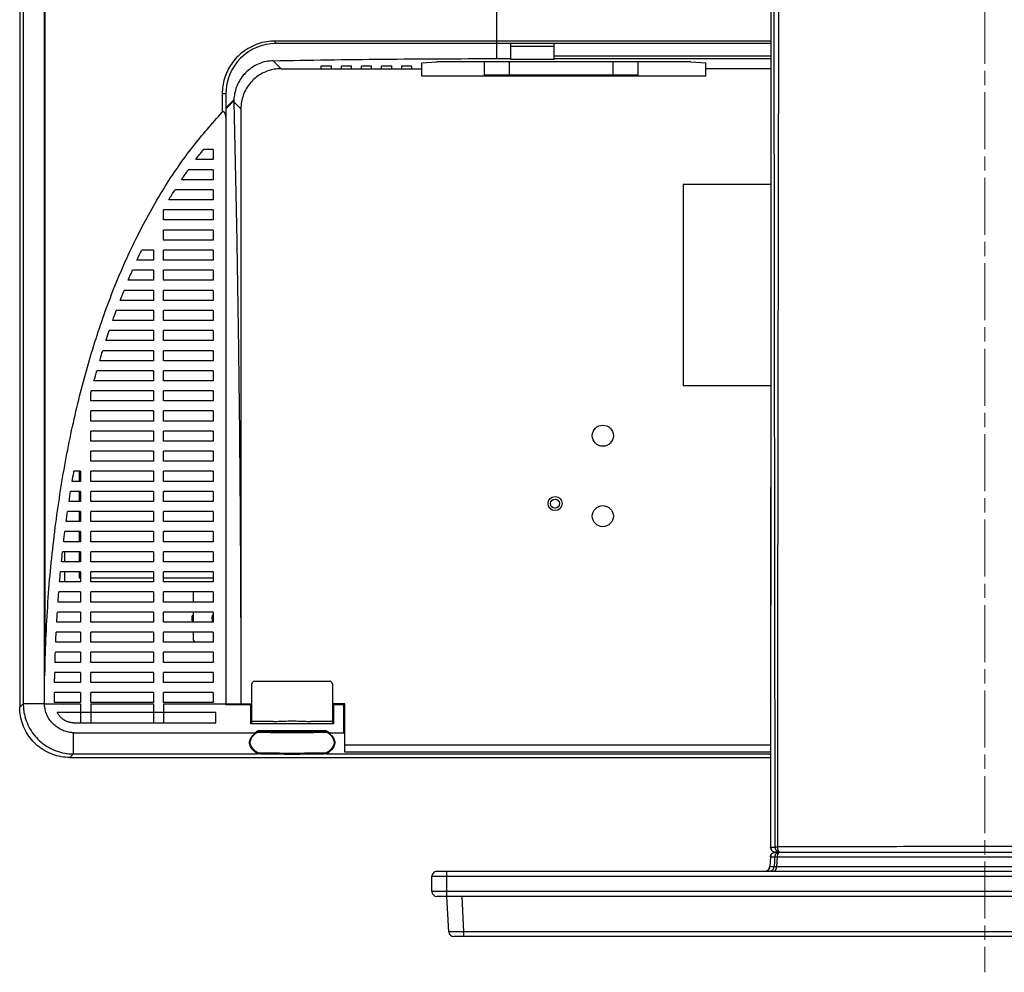
# Model space of a CAD drawing. Units: millimetres. Extents: x 299 to 1554, y 217 to 1067.
# Drawn here: x 1167 to 1363, y 337 to 527 of the extents above; entities that cross this region are included whole.
import ezdxf

# ---------------------------------------------------------------- set-up
doc = ezdxf.new("R2010")
doc.units = ezdxf.units.MM
doc.header["$LTSCALE"] = 4
doc.linetypes.add('CHAIN', pattern=[0.3543, 0.2362, -0.0295, 0.0591, -0.0295])
doc.layers.get('0').update_dxf_attribs({"lineweight": 25})
doc.layers.add('中心線(TDC)', color=1, linetype='CHAIN', lineweight=9)

msp = doc.modelspace()

# ---------------------------------------------------------------- linework, layer by layer
at = {"color": 7, "linetype": 'Continuous'}
for p, q in [((1167.3, 713.016), (1167.3, 389.989)), ((1168.007, 712.308), (1168.007, 390.697)), ((1172.145, 711.07), (1172.145, 390.697)), ((1172.284, 710.268), (1172.284, 396.971)), ((1262.217, 519.01), (1262.217, 680.098)), ((1316.691, 522.503), (1218.124, 522.503)), ((1316.691, 522.003), (1218.3, 522.003)), ((1265, 518.868), (1265, 522.003)), ((1265, 521.457), (1273.6, 521.457)), ((1273.6, 518.868), (1273.6, 522.003)), ((1316.691, 519.484), (1273.6, 519.484)), ((1217.709, 518.582), (1219.289, 517.003)), ((1227.3, 517.003), (1227.3, 517.553)), ((1227.3, 517.553), (1229.3, 517.553)), ((1229.3, 517.003), (1229.3, 517.553)), ((1231.3, 517.003), (1231.3, 517.553)), ((1231.3, 517.553), (1233.3, 517.553)), ((1233.3, 517.003), (1233.3, 517.553)), ((1235.3, 517.003), (1235.3, 517.553)), ((1235.3, 517.553), (1237.3, 517.553)), ((1237.3, 517.003), (1237.3, 517.553)), ((1239.3, 517.003), (1239.3, 517.553)), ((1239.3, 517.553), (1241.3, 517.553)), ((1241.3, 517.003), (1241.3, 517.553)), ((1243.3, 517.003), (1243.3, 517.553)), ((1243.3, 517.553), (1245.3, 517.553)), ((1245.3, 517.003), (1245.3, 517.553)), ((1247.3, 518.182), (1250.3, 518.339)), ((1247.3, 515.503), (1247.3, 518.182)), ((1300.8, 518.339), (1250.3, 518.339)), ((1259.75, 515.703), (1259.75, 518.339)), ((1262.217, 519.01), (1265, 519.01)), ((1264.75, 515.703), (1264.75, 518.339)), ((1273.6, 518.868), (1265, 518.868)), ((1316.691, 518.985), (1273.6, 518.985)), ((1285.35, 515.703), (1285.35, 518.339)), ((1290.35, 515.703), (1290.35, 518.339)), ((1300.8, 518.339), (1303.8, 518.182)), ((1303.8, 515.503), (1303.8, 518.182)), ((1219.289, 517.003), (1247.3, 517.003)), ((1303.8, 515.503), (1247.3, 515.503)), ((1290.35, 515.703), (1259.75, 515.703)), ((1316.691, 517.003), (1303.8, 517.003)), ((1207.582, 512.003), (1207.582, 508.345)), ((1208.3, 512.003), (1207.582, 512.003)), ((1208.3, 512.003), (1208.3, 390.497)), ((1209.898, 510.415), (1211.3, 509.013)), ((1211.3, 509.013), (1211.3, 390.697)), ((1205.8, 500.92), (1203.839, 500.92)), ((1205.8, 500.92), (1205.8, 498.92)), ((1205.8, 498.92), (1202.313, 498.92)), ((1205.8, 496.92), (1200.867, 496.92)), ((1205.8, 496.92), (1205.8, 494.92)), ((1205.8, 494.92), (1199.496, 494.92)), ((1299.3, 494.003), (1299.3, 454.003)), ((1316.691, 494.003), (1299.3, 494.003)), ((1205.8, 492.92), (1198.192, 492.92)), ((1205.8, 492.92), (1205.8, 490.92)), ((1205.8, 490.92), (1196.953, 490.92)), ((1195.927, 486.92), (1195.927, 488.92)), ((1205.8, 488.92), (1195.927, 488.92)), ((1205.8, 488.92), (1205.8, 486.92)), ((1205.8, 486.92), (1195.927, 486.92)), ((1195.927, 482.92), (1195.927, 484.92)), ((1205.8, 484.92), (1195.927, 484.92)), ((1205.8, 484.92), (1205.8, 482.92)), ((1205.8, 482.92), (1195.927, 482.92)), ((1193.927, 480.92), (1191.567, 480.92)), ((1193.927, 480.92), (1193.927, 478.92)), ((1195.927, 478.92), (1195.927, 480.92)), ((1205.8, 480.92), (1195.927, 480.92)), ((1205.8, 480.92), (1205.8, 478.92)), ((1193.927, 478.92), (1190.63, 478.92)), ((1205.8, 478.92), (1195.927, 478.92)), ((1193.927, 476.92), (1189.734, 476.92)), ((1193.927, 476.92), (1193.927, 474.92)), ((1195.927, 474.92), (1195.927, 476.92)), ((1205.8, 476.92), (1195.927, 476.92)), ((1205.8, 476.92), (1205.8, 474.92)), ((1193.927, 474.92), (1188.877, 474.92)), ((1205.8, 474.92), (1195.927, 474.92)), ((1193.927, 472.92), (1188.057, 472.92)), ((1193.927, 472.92), (1193.927, 470.92)), ((1195.927, 470.92), (1195.927, 472.92)), ((1205.8, 472.92), (1195.927, 472.92)), ((1205.8, 472.92), (1205.8, 470.92)), ((1193.927, 470.92), (1187.271, 470.92)), ((1205.8, 470.92), (1195.927, 470.92)), ((1193.927, 468.92), (1186.519, 468.92)), ((1193.927, 468.92), (1193.927, 466.92)), ((1195.927, 466.92), (1195.927, 468.92)), ((1205.8, 468.92), (1195.927, 468.92)), ((1205.8, 468.92), (1205.8, 466.92)), ((1193.927, 466.92), (1185.799, 466.92)), ((1205.8, 466.92), (1195.927, 466.92)), ((1193.927, 464.92), (1185.11, 464.92)), ((1193.927, 464.92), (1193.927, 462.92)), ((1195.927, 462.92), (1195.927, 464.92)), ((1205.8, 464.92), (1195.927, 464.92)), ((1205.8, 464.92), (1205.8, 462.92)), ((1193.927, 462.92), (1184.449, 462.92)), ((1205.8, 462.92), (1195.927, 462.92)), ((1193.927, 460.92), (1183.817, 460.92)), ((1193.927, 460.92), (1193.927, 458.92)), ((1195.927, 458.92), (1195.927, 460.92)), ((1205.8, 460.92), (1195.927, 460.92)), ((1205.8, 460.92), (1205.8, 458.92)), ((1193.927, 458.92), (1183.212, 458.92)), ((1205.8, 458.92), (1195.927, 458.92)), ((1193.927, 456.92), (1182.633, 456.92)), ((1193.927, 456.92), (1193.927, 454.92)), ((1195.927, 454.92), (1195.927, 456.92)), ((1205.8, 456.92), (1195.927, 456.92)), ((1205.8, 456.92), (1205.8, 454.92)), ((1193.927, 454.92), (1182.079, 454.92)), ((1205.8, 454.92), (1195.927, 454.92)), ((1193.927, 452.92), (1181.549, 452.92)), ((1193.927, 452.92), (1193.927, 450.92)), ((1195.927, 450.92), (1195.927, 452.92)), ((1205.8, 452.92), (1195.927, 452.92)), ((1205.8, 452.92), (1205.8, 450.92)), ((1299.3, 454.003), (1316.69, 454.003)), ((1181.427, 450.92), (1181.427, 452.448)), ((1193.927, 450.92), (1181.427, 450.92)), ((1205.8, 450.92), (1195.927, 450.92)), ((1181.427, 446.92), (1181.427, 448.92)), ((1193.927, 448.92), (1181.427, 448.92)), ((1193.927, 448.92), (1193.927, 446.92)), ((1195.927, 446.92), (1195.927, 448.92)), ((1205.8, 448.92), (1195.927, 448.92)), ((1205.8, 448.92), (1205.8, 446.92)), ((1193.927, 446.92), (1181.427, 446.92)), ((1205.8, 446.92), (1195.927, 446.92)), ((1181.427, 442.92), (1181.427, 444.92)), ((1193.927, 444.92), (1181.427, 444.92)), ((1193.927, 444.92), (1193.927, 442.92)), ((1195.927, 442.92), (1195.927, 444.92)), ((1205.8, 444.92), (1195.927, 444.92)), ((1205.8, 444.92), (1205.8, 442.92)), ((1193.927, 442.92), (1181.427, 442.92)), ((1205.8, 442.92), (1195.927, 442.92)), ((1181.427, 438.92), (1181.427, 440.92)), ((1193.927, 440.92), (1181.427, 440.92)), ((1193.927, 440.92), (1193.927, 438.92)), ((1195.927, 438.92), (1195.927, 440.92)), ((1205.8, 440.92), (1195.927, 440.92)), ((1205.8, 440.92), (1205.8, 438.92)), ((1193.927, 438.92), (1181.427, 438.92)), ((1205.8, 438.92), (1195.927, 438.92)), ((1179.427, 436.92), (1178.091, 436.92)), ((1179.1, 436.92), (1179.1, 434.92)), ((1179.427, 436.92), (1179.427, 434.92)), ((1181.427, 434.92), (1181.427, 436.92)), ((1193.927, 436.92), (1181.427, 436.92)), ((1193.927, 436.92), (1193.927, 434.92)), ((1195.927, 434.92), (1195.927, 436.92)), ((1205.8, 436.92), (1195.927, 436.92)), ((1205.8, 436.92), (1205.8, 434.92)), ((1179.427, 434.92), (1177.747, 434.92)), ((1193.927, 434.92), (1181.427, 434.92)), ((1205.8, 434.92), (1195.927, 434.92)), ((1179.427, 432.92), (1177.422, 432.92)), ((1179.1, 432.92), (1179.1, 430.92)), ((1179.427, 432.92), (1179.427, 430.92)), ((1181.427, 430.92), (1181.427, 432.92)), ((1193.927, 432.92), (1181.427, 432.92)), ((1193.927, 432.92), (1193.927, 430.92)), ((1195.927, 430.92), (1195.927, 432.92)), ((1205.8, 432.92), (1195.927, 432.92)), ((1205.8, 432.92), (1205.8, 430.92)), ((1179.427, 430.92), (1177.114, 430.92)), ((1193.927, 430.92), (1181.427, 430.92)), ((1205.8, 430.92), (1195.927, 430.92)), ((1179.427, 428.92), (1176.823, 428.92)), ((1179.1, 428.92), (1179.1, 426.92)), ((1179.427, 428.92), (1179.427, 426.92)), ((1181.427, 426.92), (1181.427, 428.92)), ((1193.927, 428.92), (1181.427, 428.92)), ((1193.927, 428.92), (1193.927, 426.92)), ((1195.927, 426.92), (1195.927, 428.92)), ((1205.8, 428.92), (1195.927, 428.92)), ((1205.8, 428.92), (1205.8, 426.92)), ((1179.427, 426.92), (1176.549, 426.92)), ((1193.927, 426.92), (1181.427, 426.92)), ((1205.8, 426.92), (1195.927, 426.92)), ((1179.427, 424.92), (1176.292, 424.92)), ((1179.1, 424.92), (1179.1, 422.92)), ((1179.427, 424.92), (1179.427, 422.92)), ((1181.427, 422.92), (1181.427, 424.92)), ((1193.927, 424.92), (1181.427, 424.92)), ((1193.927, 424.92), (1193.927, 422.92)), ((1195.927, 422.92), (1195.927, 424.92)), ((1205.8, 424.92), (1195.927, 424.92)), ((1205.8, 424.92), (1205.8, 422.92)), ((1179.427, 422.92), (1176.05, 422.92)), ((1193.927, 422.92), (1181.427, 422.92)), ((1205.8, 422.92), (1195.927, 422.92)), ((1179.427, 420.92), (1175.825, 420.92)), ((1176.3, 418.92), (1176.3, 420.92)), ((1179.1, 420.92), (1179.1, 418.92)), ((1179.427, 420.92), (1179.427, 418.92)), ((1181.427, 418.92), (1181.427, 420.92)), ((1193.927, 420.92), (1181.427, 420.92)), ((1193.927, 420.92), (1193.927, 418.92)), ((1195.927, 418.92), (1195.927, 420.92)), ((1205.8, 420.92), (1195.927, 420.92)), ((1205.8, 420.92), (1205.8, 418.92)), ((1179.427, 418.92), (1175.616, 418.92)), ((1193.927, 418.92), (1181.427, 418.92)), ((1205.8, 418.92), (1195.927, 418.92)), ((1179.427, 416.92), (1175.421, 416.92)), ((1176.3, 414.92), (1176.3, 416.92)), ((1179.1, 416.92), (1179.1, 415.703)), ((1179.1, 415.703), (1179.427, 415.703)), ((1179.427, 416.92), (1179.427, 414.92)), ((1181.427, 414.92), (1181.427, 416.92)), ((1193.927, 416.92), (1181.427, 416.92)), ((1181.427, 415.703), (1193.927, 415.703)), ((1193.927, 416.92), (1193.927, 414.92)), ((1195.927, 414.92), (1195.927, 416.92)), ((1205.8, 416.92), (1195.927, 416.92)), ((1195.927, 415.703), (1205.8, 415.703)), ((1205.8, 416.92), (1205.8, 414.92)), ((1179.427, 414.92), (1175.242, 414.92)), ((1193.927, 414.92), (1181.427, 414.92)), ((1205.8, 414.92), (1195.927, 414.92)), ((1179.427, 412.92), (1175.078, 412.92)), ((1179.427, 412.92), (1179.427, 410.92)), ((1181.427, 410.92), (1181.427, 412.92)), ((1193.927, 412.92), (1181.427, 412.92)), ((1193.927, 412.92), (1193.927, 410.92)), ((1195.927, 410.92), (1195.927, 412.92)), ((1205.8, 412.92), (1195.927, 412.92)), ((1201.8, 412.92), (1201.8, 410.92)), ((1205.8, 412.92), (1205.8, 410.92)), ((1179.427, 410.92), (1174.929, 410.92)), ((1193.927, 410.92), (1181.427, 410.92)), ((1205.8, 410.92), (1195.927, 410.92)), ((1179.427, 408.92), (1174.794, 408.92)), ((1179.427, 408.92), (1179.427, 406.92)), ((1181.427, 406.92), (1181.427, 408.92)), ((1193.927, 408.92), (1181.427, 408.92)), ((1193.927, 408.92), (1193.927, 406.92)), ((1195.927, 406.92), (1195.927, 408.92)), ((1205.8, 408.92), (1195.927, 408.92)), ((1201.595, 407.203), (1201.595, 408.203)), ((1201.761, 408.203), (1201.595, 408.203)), ((1201.8, 408.92), (1201.8, 406.92)), ((1205.8, 408.92), (1205.8, 406.92)), ((1179.427, 406.92), (1174.673, 406.92)), ((1193.927, 406.92), (1181.427, 406.92)), ((1205.8, 406.92), (1195.927, 406.92)), ((1201.761, 407.203), (1201.595, 407.203)), ((1179.427, 404.92), (1174.567, 404.92)), ((1179.427, 404.92), (1179.427, 402.92)), ((1181.427, 402.92), (1181.427, 404.92)), ((1193.927, 404.92), (1181.427, 404.92)), ((1193.927, 404.92), (1193.927, 402.92)), ((1195.927, 402.92), (1195.927, 404.92)), ((1205.8, 404.92), (1195.927, 404.92)), ((1201.8, 404.92), (1201.8, 403.703)), ((1205.8, 404.92), (1205.8, 402.92)), ((1179.427, 402.92), (1174.475, 402.92)), ((1193.927, 402.92), (1181.427, 402.92)), ((1205.8, 402.92), (1195.927, 402.92)), ((1179.427, 400.92), (1174.397, 400.92)), ((1179.427, 400.92), (1179.427, 398.92)), ((1181.427, 398.92), (1181.427, 400.92)), ((1193.927, 400.92), (1181.427, 400.92)), ((1193.927, 400.92), (1193.927, 398.92)), ((1195.927, 398.92), (1195.927, 400.92)), ((1205.8, 400.92), (1195.927, 400.92)), ((1205.8, 400.92), (1205.8, 398.92)), ((1179.427, 398.92), (1174.333, 398.92)), ((1193.927, 398.92), (1181.427, 398.92)), ((1205.8, 398.92), (1195.927, 398.92)), ((1179.427, 396.92), (1174.283, 396.92)), ((1179.427, 396.92), (1179.427, 394.92)), ((1181.427, 394.92), (1181.427, 396.92)), ((1193.927, 396.92), (1181.427, 396.92)), ((1193.927, 396.92), (1193.927, 394.92)), ((1195.927, 394.92), (1195.927, 396.92)), ((1205.8, 396.92), (1195.927, 396.92)), ((1205.8, 396.92), (1205.8, 394.92)), ((1179.427, 394.92), (1174.247, 394.92)), ((1193.927, 394.92), (1181.427, 394.92)), ((1205.8, 394.92), (1195.927, 394.92)), ((1213.5, 386.747), (1213.5, 394.653)), ((1214, 395.153), (1229, 395.153)), ((1229.5, 394.653), (1229.5, 386.747)), ((1179.427, 392.92), (1174.225, 392.92)), ((1179.427, 392.92), (1179.427, 390.92)), ((1181.427, 390.92), (1181.427, 392.92)), ((1193.927, 392.92), (1181.427, 392.92)), ((1193.927, 392.92), (1193.927, 390.92)), ((1195.927, 390.92), (1195.927, 392.92)), ((1205.8, 392.92), (1195.927, 392.92)), ((1205.8, 392.92), (1205.8, 390.92)), ((1167.3, 389.989), (1168.007, 390.697)), ((1172.145, 390.697), (1168.007, 390.697)), ((1172.217, 390.697), (1179.427, 390.697)), ((1179.427, 390.92), (1174.217, 390.92)), ((1179.427, 390.697), (1179.427, 386.92)), ((1193.927, 390.92), (1181.427, 390.92)), ((1181.427, 390.697), (1181.427, 386.92)), ((1181.427, 390.697), (1193.927, 390.697)), ((1193.927, 390.697), (1193.927, 386.92)), ((1205.8, 390.92), (1195.927, 390.92)), ((1195.927, 390.697), (1195.927, 386.92)), ((1195.927, 390.697), (1213.5, 390.697)), ((1213.3, 390.497), (1208.3, 390.497)), ((1213.3, 386.712), (1213.3, 390.497)), ((1232, 390.697), (1229.5, 390.697)), ((1229.7, 390.497), (1229.7, 386.712)), ((1231.8, 390.497), (1229.7, 390.497)), ((1231.8, 384.92), (1231.8, 390.497)), ((1232, 381.074), (1232, 390.697)), ((1206.3, 388.92), (1174.744, 388.92)), ((1206.3, 386.92), (1206.3, 388.92)), ((1178.034, 386.92), (1206.3, 386.92)), ((1229.7, 386.712), (1213.3, 386.712)), ((1217.778, 387.153), (1213.5, 387.153)), ((1229.5, 387.153), (1225.221, 387.153)), ((1177.994, 380.71), (1177.994, 384.92)), ((1177.994, 384.92), (1214.089, 384.92)), ((1214.688, 385.051), (1214.591, 385.224)), ((1214.96, 385.12), (1214.96, 385.32)), ((1228.04, 385.32), (1214.96, 385.32)), ((1228.04, 385.12), (1214.96, 385.12)), ((1228.04, 385.12), (1228.04, 385.32)), ((1228.311, 385.051), (1228.408, 385.224)), ((1228.911, 384.92), (1231.8, 384.92)), ((1316.687, 382.451), (1232, 382.451)), ((1177.286, 380.003), (1177.994, 380.71)), ((1177.286, 380.003), (1316.686, 380.003)), ((1177.994, 380.71), (1214.488, 380.71)), ((1228.511, 380.71), (1316.687, 380.71)), ((1316.687, 381.074), (1232, 381.074)), ((1316.685, 362.163), (1316.687, 362.167)), ((1316.687, 362.167), (1317.537, 362.167)), ((1317.632, 361.163), (1400.968, 361.163)), ((1316.633, 360.218), (1316.528, 358.308)), ((1316.634, 360.215), (1316.53, 358.31)), ((1316.633, 360.218), (1316.634, 360.215)), ((1316.634, 360.215), (1317.491, 360.215)), ((1317.973, 360.215), (1317.876, 358.31)), ((1317.973, 360.215), (1400.626, 360.215)), ((1250.3, 357.363), (1468.3, 357.363)), ((1252.3, 352.363), (1252.3, 357.363)), ((1316.528, 358.308), (1316.53, 358.31)), ((1316.53, 358.31), (1317.394, 358.31)), ((1317.876, 358.31), (1400.724, 358.31)), ((1249.3, 356.363), (1469.3, 356.363)), ((1249.3, 353.363), (1249.3, 356.363)), ((1469.3, 353.363), (1249.3, 353.363)), ((1468.3, 352.363), (1250.3, 352.363)), ((1252.669, 345.31), (1252.3, 352.363)), ((1255.665, 345.31), (1255.296, 352.363)), ((1462.934, 345.31), (1255.665, 345.31)), ((1255.665, 344.363), (1255.665, 345.31)), ((1464.931, 344.363), (1253.668, 344.363))]:
    msp.add_line(p, q, dxfattribs=at)
for centre, radius in [((1283.3, 444.003), 2.1), ((1273.8, 430.503), 1.4), ((1273.8, 430.503), 0.9), ((1283.3, 428.003), 2.1)]:
    msp.add_circle(centre, radius, dxfattribs=at)
for centre, radius, start, end in [((1218.3, 512.003), 10, 90, 180), ((1207.3, 407.703), 1.75, 150.62097, 207.683), ((1202.8, 403.703), 1, 180, 232.82312), ((1214, 394.653), 0.5, 90, 180), ((1229, 394.653), 0.5, 0, 90), ((1250.3, 356.363), 1, 90, 180), ((1315.53, 358.363), 1, 270.00011, 356.85056), ((1250.3, 353.363), 1, 180, 270), ((1253.668, 345.363), 1, 183, 270)]:
    msp.add_arc(centre, radius, start, end, dxfattribs=at)
for points, knots in [([(1317.303, 541.112), (1317.314, 531.885), (1317.335, 514.254), (1317.366, 488.959), (1317.389, 465.903), (1317.417, 444.834), (1317.447, 425.489), (1317.464, 407.767), (1317.483, 391.64), (1317.509, 376.633), (1317.528, 366.989), (1317.537, 362.167)], [0, 0, 0, 0, 27.6791647, 52.8931986, 75.8870908, 96.8457498, 116.1011563, 133.922218, 150.0129225, 164.4806369, 178.9447038, 178.9447038, 178.9447038, 178.9447038]), ([(1318.27, 541.214), (1318.255, 531.989), (1318.226, 514.358), (1318.183, 489.061), (1318.141, 466.005), (1318.112, 444.935), (1318.087, 425.587), (1318.06, 407.863), (1318.039, 391.738), (1318.029, 376.732), (1318.027, 367.089), (1318.025, 362.267)], [0, 0, 0, 0, 27.6768789, 52.8938519, 75.8885126, 96.8452618, 116.104975, 133.9313524, 150.0184521, 164.4812862, 178.9478508, 178.9478508, 178.9478508, 178.9478508]), ([(1316.691, 536.054), (1316.691, 516.805), (1316.691, 478.145), (1316.689, 420.181), (1316.687, 381.466), (1316.685, 362.163)], [0, 0, 0, 0, 57.7463903, 115.9802561, 173.8912241, 173.8912241, 173.8912241, 173.8912241]), ([(1316.693, 536.06), (1316.692, 516.76), (1316.692, 478.138), (1316.69, 420.174), (1316.688, 381.51), (1316.687, 362.167)], [0, 0, 0, 0, 57.9010272, 115.8653069, 173.8930782, 173.8930782, 173.8930782, 173.8930782]), ([(1218.124, 522.503), (1217.552, 522.476), (1216.401, 522.422), (1214.716, 521.986), (1213.122, 521.3), (1211.678, 520.369), (1210.425, 519.239), (1209.389, 517.955), (1208.579, 516.555), (1208.006, 515.076), (1207.648, 513.55), (1207.604, 512.516), (1207.582, 512.003)], [0, 0, 0, 0, 1.7139173, 3.4503434, 5.1854029, 6.9002465, 8.580981, 10.2247347, 11.8328599, 13.4113793, 14.9687281, 16.5092736, 16.5092736, 16.5092736, 16.5092736]), ([(1218.3, 522.003), (1218.275, 522.013), (1218.212, 522.041), (1218.168, 522.165), (1218.13, 522.318), (1218.126, 522.438), (1218.124, 522.503)], [0, 0, 0, 0, 0.07721354, 0.19965153, 0.36626754, 0.55807848, 0.55807848, 0.55807848, 0.55807848]), ([(1217.709, 518.582), (1217.256, 518.55), (1216.349, 518.486), (1215.039, 518.089), (1213.816, 517.49), (1212.713, 516.689), (1211.761, 515.717), (1210.984, 514.604), (1210.406, 513.388), (1210.02, 512.11), (1209.939, 511.232), (1209.9, 510.799)], [0, 0, 0, 0, 1.3578606, 2.7218979, 4.0729155, 5.4270806, 6.7900982, 8.1380085, 9.4793035, 10.8147728, 12.1178885, 12.1178885, 12.1178885, 12.1178885]), ([(1217.709, 518.582), (1221.308, 518.648), (1228.601, 518.782), (1239.651, 518.91), (1250.887, 518.994), (1258.43, 519.005), (1262.217, 519.01)], [0, 0, 0, 0, 10.8002993, 21.8829918, 33.1502315, 44.51082, 44.51082, 44.51082, 44.51082]), ([(1219.289, 517.003), (1218.826, 516.979), (1217.897, 516.933), (1216.546, 516.558), (1215.278, 515.972), (1214.13, 515.169), (1213.139, 514.18), (1212.335, 513.033), (1211.746, 511.764), (1211.37, 510.41), (1211.323, 509.478), (1211.3, 509.013)], [0, 0, 0, 0, 1.3858082, 2.7844964, 4.1725973, 5.5618436, 6.9631974, 8.3526353, 9.741412, 11.1434214, 12.5347716, 12.5347716, 12.5347716, 12.5347716]), ([(1208.3, 509.185), (1208.476, 509.366), (1208.827, 509.728), (1209.361, 510.266), (1209.72, 510.621), (1209.9, 510.799)], [0, 0, 0, 0, 0.75789, 1.515408, 2.2726148, 2.2726148, 2.2726148, 2.2726148]), ([(1208.3, 509.012), (1208.475, 509.194), (1208.826, 509.557), (1209.358, 510.095), (1209.716, 510.451), (1209.896, 510.628)], [0, 0, 0, 0, 0.7574436, 1.5145008, 2.2712279, 2.2712279, 2.2712279, 2.2712279]), ([(1209.9, 510.799), (1209.899, 510.785), (1209.898, 510.756), (1209.897, 510.727), (1209.896, 510.712)], [0, 0, 0, 0, 0.041857628, 0.086867753, 0.086867753, 0.086867753, 0.086867753]), ([(1209.896, 510.712), (1209.896, 510.698), (1209.896, 510.67), (1209.896, 510.643), (1209.896, 510.628)], [0, 0, 0, 0, 0.040371951, 0.083642931, 0.083642931, 0.083642931, 0.083642931]), ([(1209.896, 510.628), (1209.896, 510.593), (1209.896, 510.522), (1209.897, 510.451), (1209.898, 510.415)], [0, 0, 0, 0, 0.10654581, 0.21315468, 0.21315468, 0.21315468, 0.21315468]), ([(1209.898, 510.415), (1210.023, 505.005), (1210.277, 494.051), (1210.582, 477.44), (1210.838, 460.494), (1211.037, 443.279), (1211.178, 425.862), (1211.267, 408.312), (1211.278, 396.575), (1211.284, 390.697)], [0, 0, 0, 0, 16.2352765, 32.8710292, 49.8405878, 67.0784282, 84.5183846, 102.0936407, 119.7292927, 119.7292927, 119.7292927, 119.7292927]), ([(1172.284, 396.971), (1172.463, 401.92), (1172.811, 411.548), (1174.239, 425.542), (1176.249, 438.683), (1178.871, 450.995), (1182.089, 462.547), (1185.95, 473.431), (1190.492, 483.652), (1195.71, 493.017), (1201.341, 501.298), (1205.579, 506.083), (1207.582, 508.345)], [0, 0, 0, 0, 14.8543828, 28.8964886, 42.1701154, 54.7214595, 66.6371844, 78.1185693, 89.3403017, 100.1461538, 110.2480448, 119.3057681, 119.3057681, 119.3057681, 119.3057681]), ([(1208.3, 507.35), (1208.298, 507.412), (1208.296, 507.53), (1208.276, 507.7), (1208.247, 507.854), (1208.208, 507.995), (1208.161, 508.121), (1208.105, 508.231), (1208.04, 508.325), (1207.963, 508.401), (1207.87, 508.451), (1207.766, 508.46), (1207.664, 508.422), (1207.61, 508.372), (1207.582, 508.345)], [0, 0, 0, 0, 0.1854008, 0.3550647, 0.5109015, 0.656463, 0.7909762, 0.9139528, 1.0265049, 1.1339099, 1.2360187, 1.3349698, 1.4388444, 1.5533167, 1.5533167, 1.5533167, 1.5533167]), ([(1184.449, 462.92), (1184.485, 463.029), (1184.701, 463.697), (1184.924, 464.363), (1185.11, 464.92)], [0, 0, 0, 0, 0.3451643, 2.106192, 2.106192, 2.106192, 2.106192]), ([(1181.427, 452.448), (1181.447, 452.527), (1181.488, 452.684), (1181.528, 452.841), (1181.549, 452.92)], [0, 0, 0, 0, 0.24358312, 0.48671414, 0.48671414, 0.48671414, 0.48671414]), ([(1177.747, 434.92), (1177.849, 435.52), (1177.962, 436.187), (1178.079, 436.853), (1178.091, 436.92)], [0, 0, 0, 0, 1.8260263, 2.0293027, 2.0293027, 2.0293027, 2.0293027]), ([(1172.215, 390.738), (1172.217, 391.422), (1172.22, 392.798), (1172.243, 394.875), (1172.271, 396.268), (1172.284, 396.971)], [0, 0, 0, 0, 2.0532265, 4.1265854, 6.2331901, 6.2331901, 6.2331901, 6.2331901]), ([(1177.286, 380.003), (1176.707, 380.032), (1175.545, 380.09), (1173.856, 380.558), (1172.271, 381.292), (1170.836, 382.295), (1169.598, 383.532), (1168.594, 384.965), (1167.858, 386.552), (1167.387, 388.243), (1167.329, 389.408), (1167.3, 389.989)], [0, 0, 0, 0, 1.7331656, 3.4821757, 5.2174964, 6.9538026, 8.7048415, 10.4413191, 12.177294, 13.929649, 15.6684645, 15.6684645, 15.6684645, 15.6684645]), ([(1168.007, 390.697), (1168.011, 390.505), (1168.021, 389.929), (1168.159, 388.776), (1168.556, 387.275), (1169.294, 385.688), (1170.298, 384.249), (1171.539, 383.007), (1172.976, 382.002), (1174.564, 381.262), (1176.068, 380.863), (1177.224, 380.724), (1177.801, 380.714), (1177.994, 380.71)], [0, 0, 0, 0, 0.5757957, 1.7266162, 3.473545, 5.2106007, 6.9519111, 8.7087967, 10.4500468, 12.1879643, 13.9386761, 15.0930474, 15.6709581, 15.6709581, 15.6709581, 15.6709581]), ([(1172.215, 390.738), (1172.201, 390.719), (1172.183, 390.694), (1172.158, 390.704), (1172.152, 390.707)], [0, 0, 0, 0, 0.058793094, 0.077548944, 0.077548944, 0.077548944, 0.077548944]), ([(1177.994, 384.92), (1177.882, 384.926), (1177.549, 384.943), (1176.886, 385.044), (1176.029, 385.295), (1175.129, 385.734), (1174.315, 386.315), (1173.608, 387.022), (1173.029, 387.837), (1172.591, 388.737), (1172.341, 389.592), (1172.24, 390.253), (1172.223, 390.586), (1172.217, 390.697)], [0, 0, 0, 0, 0.3347765, 1.0011833, 2.0067543, 3.0002301, 3.9926637, 4.9929998, 5.9854795, 6.9784845, 7.9819062, 8.6462729, 8.9798256, 8.9798256, 8.9798256, 8.9798256]), ([(1213.3, 390.497), (1213.321, 390.518), (1213.364, 390.561), (1213.431, 390.628), (1213.476, 390.673), (1213.5, 390.697)], [0, 0, 0, 0, 0.09248771, 0.18084868, 0.28284271, 0.28284271, 0.28284271, 0.28284271]), ([(1229.7, 390.497), (1229.678, 390.518), (1229.635, 390.561), (1229.569, 390.628), (1229.524, 390.673), (1229.5, 390.697)], [0, 0, 0, 0, 0.09248771, 0.18084868, 0.28284271, 0.28284271, 0.28284271, 0.28284271]), ([(1231.8, 390.497), (1231.821, 390.518), (1231.864, 390.561), (1231.931, 390.628), (1231.976, 390.673), (1232, 390.697)], [0, 0, 0, 0, 0.09248771, 0.18084868, 0.28284271, 0.28284271, 0.28284271, 0.28284271]), ([(1174.744, 388.92), (1174.754, 388.902), (1174.875, 388.695), (1175.145, 388.316), (1175.616, 387.845), (1176.159, 387.46), (1176.759, 387.168), (1177.329, 387.001), (1177.76, 386.936), (1177.97, 386.923), (1178.034, 386.92)], [0, 0, 0, 0, 0.0598194, 0.7203933, 1.3882614, 2.0488174, 2.708971, 3.3806007, 3.8216582, 4.0133337, 4.0133337, 4.0133337, 4.0133337]), ([(1213.5, 386.747), (1213.48, 386.737), (1213.441, 386.717), (1213.372, 386.714), (1213.325, 386.712), (1213.3, 386.712)], [0, 0, 0, 0, 0.06431136, 0.12995359, 0.20556631, 0.20556631, 0.20556631, 0.20556631]), ([(1217.778, 387.153), (1218.233, 387.178), (1219.204, 387.233), (1220.714, 387.267), (1222.285, 387.267), (1223.796, 387.233), (1224.766, 387.178), (1225.221, 387.153)], [0, 0, 0, 0, 1.3666848, 2.9167087, 4.5310044, 6.0809665, 7.4475095, 7.4475095, 7.4475095, 7.4475095]), ([(1229.7, 386.712), (1229.675, 386.712), (1229.628, 386.714), (1229.558, 386.717), (1229.519, 386.737), (1229.5, 386.747)], [0, 0, 0, 0, 0.07561272, 0.14125495, 0.20556631, 0.20556631, 0.20556631, 0.20556631]), ([(1214.657, 380.752), (1214.459, 380.88), (1214.092, 381.116), (1213.645, 381.53), (1213.326, 381.941), (1213.124, 382.345), (1213.024, 382.745), (1213.022, 383.143), (1213.113, 383.532), (1213.285, 383.892), (1213.505, 384.205), (1213.746, 384.469), (1213.991, 384.692), (1214.16, 384.82), (1214.241, 384.882)], [0, 0, 0, 0, 0.7046385, 1.3073207, 1.8176145, 2.2571082, 2.6552871, 3.042269, 3.4397949, 3.8440466, 4.2295414, 4.5848362, 4.9147536, 5.2209799, 5.2209799, 5.2209799, 5.2209799]), ([(1214.726, 380.898), (1214.537, 381.02), (1214.186, 381.244), (1213.758, 381.635), (1213.452, 382.022), (1213.257, 382.404), (1213.16, 382.781), (1213.155, 383.157), (1213.24, 383.527), (1213.4, 383.871), (1213.61, 384.173), (1213.841, 384.429), (1214.077, 384.646), (1214.24, 384.771), (1214.319, 384.832)], [0, 0, 0, 0, 0.6729317, 1.2464371, 1.7304779, 2.1465182, 2.5228376, 2.8884596, 3.2646078, 3.6495935, 4.0205368, 4.3633231, 4.6828353, 4.9803606, 4.9803606, 4.9803606, 4.9803606]), ([(1214.591, 385.224), (1214.504, 385.174), (1214.335, 385.077), (1214.169, 384.971), (1214.089, 384.92)], [0, 0, 0, 0, 0.29940818, 0.58723627, 0.58723627, 0.58723627, 0.58723627]), ([(1214.241, 384.882), (1214.229, 384.891), (1214.201, 384.909), (1214.147, 384.918), (1214.109, 384.919), (1214.089, 384.92)], [0, 0, 0, 0, 0.04451741, 0.09867463, 0.15974853, 0.15974853, 0.15974853, 0.15974853]), ([(1214.241, 384.882), (1214.251, 384.872), (1214.273, 384.849), (1214.303, 384.838), (1214.319, 384.832)], [0, 0, 0, 0, 0.042199571, 0.093692823, 0.093692823, 0.093692823, 0.093692823]), ([(1214.688, 385.051), (1214.625, 385.015), (1214.501, 384.944), (1214.379, 384.869), (1214.319, 384.832)], [0, 0, 0, 0, 0.21802627, 0.42979224, 0.42979224, 0.42979224, 0.42979224]), ([(1214.832, 385.309), (1214.79, 385.3), (1214.706, 385.282), (1214.629, 385.243), (1214.591, 385.224)], [0, 0, 0, 0, 0.12865363, 0.25714864, 0.25714864, 0.25714864, 0.25714864]), ([(1214.96, 385.12), (1214.928, 385.118), (1214.865, 385.115), (1214.773, 385.092), (1214.716, 385.065), (1214.688, 385.051)], [0, 0, 0, 0, 0.0944153, 0.18887231, 0.28263727, 0.28263727, 0.28263727, 0.28263727]), ([(1214.688, 385.051), (1214.709, 385.051), (1214.759, 385.049), (1214.847, 385.047), (1214.963, 385.044), (1215.113, 385.04), (1215.224, 385.037), (1215.285, 385.035)], [0, 0, 0, 0, 0.06285963, 0.14941751, 0.26432251, 0.41227048, 0.59743327, 0.59743327, 0.59743327, 0.59743327]), ([(1215.285, 385.035), (1215.361, 385.034), (1215.526, 385.03), (1215.797, 385.024), (1216.116, 385.018), (1216.487, 385.011), (1216.915, 385.004), (1217.404, 384.998), (1217.958, 384.992), (1218.583, 384.986), (1219.285, 384.981), (1220.073, 384.978), (1220.945, 384.975), (1221.864, 384.975), (1222.768, 384.977), (1223.597, 384.981), (1224.331, 384.985), (1224.975, 384.991), (1225.543, 384.997), (1226.041, 385.004), (1226.477, 385.01), (1226.856, 385.017), (1227.181, 385.023), (1227.457, 385.029), (1227.626, 385.033), (1227.702, 385.035)], [0, 0, 0, 0, 0.2257847, 0.495413, 0.8131398, 1.1831606, 1.6095284, 2.0965564, 2.6492922, 3.2729783, 3.9718819, 4.7558929, 5.6370866, 6.5864708, 7.5145977, 8.3470277, 9.0751992, 9.7157397, 10.2804014, 10.7769696, 11.2114109, 11.588495, 11.9124878, 12.187483, 12.4177385, 12.4177385, 12.4177385, 12.4177385]), ([(1227.702, 385.035), (1227.765, 385.037), (1227.879, 385.039), (1228.031, 385.043), (1228.149, 385.047), (1228.239, 385.049), (1228.29, 385.051), (1228.311, 385.051)], [0, 0, 0, 0, 0.18885569, 0.33976519, 0.45690155, 0.54500912, 0.60882804, 0.60882804, 0.60882804, 0.60882804]), ([(1228.408, 385.224), (1228.37, 385.243), (1228.293, 385.281), (1228.168, 385.314), (1228.082, 385.318), (1228.04, 385.32)], [0, 0, 0, 0, 0.12849507, 0.25714876, 0.38498317, 0.38498317, 0.38498317, 0.38498317]), ([(1228.311, 385.051), (1228.283, 385.065), (1228.226, 385.092), (1228.134, 385.115), (1228.071, 385.118), (1228.04, 385.12)], [0, 0, 0, 0, 0.09376506, 0.18822213, 0.28263751, 0.28263751, 0.28263751, 0.28263751]), ([(1228.68, 384.832), (1228.759, 384.771), (1228.922, 384.646), (1229.157, 384.43), (1229.387, 384.175), (1229.597, 383.874), (1229.758, 383.531), (1229.843, 383.162), (1229.84, 382.786), (1229.744, 382.409), (1229.551, 382.027), (1229.245, 381.64), (1228.816, 381.247), (1228.464, 381.021), (1228.273, 380.898)], [0, 0, 0, 0, 0.2970724, 0.615727, 0.9572336, 1.3269206, 1.7113317, 2.0874619, 2.4529213, 2.8286799, 3.2437915, 3.7271298, 4.3019534, 4.980354, 4.980354, 4.980354, 4.980354]), ([(1228.68, 384.832), (1228.62, 384.869), (1228.498, 384.944), (1228.374, 385.015), (1228.311, 385.051)], [0, 0, 0, 0, 0.21178139, 0.42979208, 0.42979208, 0.42979208, 0.42979208]), ([(1228.758, 384.882), (1228.839, 384.82), (1229.008, 384.692), (1229.252, 384.47), (1229.492, 384.207), (1229.713, 383.895), (1229.884, 383.536), (1229.977, 383.148), (1229.975, 382.75), (1229.878, 382.351), (1229.677, 381.946), (1229.358, 381.535), (1228.91, 381.119), (1228.542, 380.881), (1228.343, 380.752)], [0, 0, 0, 0, 0.305783, 0.6348396, 0.9888173, 1.3729522, 1.7765047, 2.1739921, 2.5607904, 2.9583753, 3.3968814, 3.9064351, 4.5105804, 5.221003, 5.221003, 5.221003, 5.221003]), ([(1228.911, 384.92), (1228.83, 384.971), (1228.665, 385.077), (1228.495, 385.174), (1228.408, 385.224)], [0, 0, 0, 0, 0.28785415, 0.58723558, 0.58723558, 0.58723558, 0.58723558]), ([(1228.758, 384.882), (1228.748, 384.872), (1228.726, 384.849), (1228.697, 384.838), (1228.68, 384.832)], [0, 0, 0, 0, 0.042199527, 0.093692911, 0.093692911, 0.093692911, 0.093692911]), ([(1228.758, 384.882), (1228.771, 384.891), (1228.798, 384.909), (1228.852, 384.918), (1228.89, 384.919), (1228.911, 384.92)], [0, 0, 0, 0, 0.04451997, 0.09867715, 0.15975102, 0.15975102, 0.15975102, 0.15975102]), ([(1232, 384.709), (1231.998, 384.732), (1231.994, 384.776), (1231.963, 384.836), (1231.919, 384.882), (1231.862, 384.914), (1231.82, 384.918), (1231.8, 384.92)], [0, 0, 0, 0, 0.06783828, 0.13278913, 0.19650555, 0.25937631, 0.32133785, 0.32133785, 0.32133785, 0.32133785]), ([(1228.516, 380.71), (1228.055, 380.698), (1227.052, 380.671), (1225.418, 380.645), (1223.539, 380.626), (1221.497, 380.619), (1219.456, 380.626), (1217.578, 380.645), (1215.946, 380.671), (1214.943, 380.698), (1214.483, 380.71)], [0, 0, 0, 0, 1.3818177, 3.010655, 4.9016038, 7.0202293, 9.1365402, 11.0253709, 12.6533533, 14.0345805, 14.0345805, 14.0345805, 14.0345805]), ([(1214.657, 380.752), (1214.634, 380.739), (1214.598, 380.717), (1214.538, 380.712), (1214.505, 380.711), (1214.488, 380.71)], [0, 0, 0, 0, 0.07717813, 0.1247249, 0.17674507, 0.17674507, 0.17674507, 0.17674507]), ([(1214.656, 380.752), (1214.666, 380.765), (1214.687, 380.794), (1214.71, 380.844), (1214.72, 380.88), (1214.726, 380.898)], [0, 0, 0, 0, 0.05024713, 0.10578748, 0.16341995, 0.16341995, 0.16341995, 0.16341995]), ([(1228.273, 380.898), (1227.827, 380.887), (1226.855, 380.863), (1225.274, 380.839), (1223.462, 380.822), (1221.497, 380.816), (1219.534, 380.822), (1217.723, 380.839), (1216.143, 380.863), (1215.172, 380.887), (1214.726, 380.898)], [0, 0, 0, 0, 1.3401685, 2.9160147, 4.7436849, 6.7775749, 8.8092131, 10.6345096, 12.2099008, 13.5490788, 13.5490788, 13.5490788, 13.5490788]), ([(1228.343, 380.752), (1228.333, 380.765), (1228.312, 380.794), (1228.29, 380.844), (1228.279, 380.88), (1228.273, 380.898)], [0, 0, 0, 0, 0.05027546, 0.10581475, 0.16344468, 0.16344468, 0.16344468, 0.16344468]), ([(1228.343, 380.752), (1228.365, 380.739), (1228.401, 380.717), (1228.461, 380.712), (1228.494, 380.711), (1228.511, 380.71)], [0, 0, 0, 0, 0.07726193, 0.12480858, 0.17682859, 0.17682859, 0.17682859, 0.17682859]), ([(1316.633, 360.218), (1316.655, 360.344), (1316.697, 360.594), (1316.927, 360.912), (1317.147, 361.03), (1317.257, 361.09)], [0, 0, 0, 0, 0.381586, 0.7531919, 1.1247077, 1.1247077, 1.1247077, 1.1247077]), ([(1316.723, 360.578), (1316.723, 360.577), (1316.698, 360.523), (1316.681, 360.467), (1316.665, 360.412)], [0, 0, 0, 0, 0.00432693, 0.17621715, 0.17621715, 0.17621715, 0.17621715]), ([(1317.31, 361.236), (1317.195, 361.299), (1316.962, 361.427), (1316.731, 361.77), (1316.701, 362.033), (1316.685, 362.163)], [0, 0, 0, 0, 0.3923125, 0.7899117, 1.17852, 1.17852, 1.17852, 1.17852]), ([(1316.754, 361.803), (1316.756, 361.798), (1316.788, 361.716), (1316.836, 361.641), (1316.881, 361.57)], [0, 0, 0, 0, 0.01614593, 0.26535974, 0.26535974, 0.26535974, 0.26535974]), ([(1317.167, 361.308), (1317.211, 361.284), (1317.256, 361.258), (1317.304, 361.239), (1317.305, 361.238)], [0, 0, 0, 0, 0.14997695, 0.15462594, 0.15462594, 0.15462594, 0.15462594]), ([(1318.118, 361.091), (1318.006, 361.031), (1317.782, 360.91), (1317.553, 360.588), (1317.512, 360.339), (1317.491, 360.215)], [0, 0, 0, 0, 0.3798204, 0.7562317, 1.1307378, 1.1307378, 1.1307378, 1.1307378]), ([(1317.537, 362.167), (1317.562, 362.182), (1317.613, 362.215), (1317.72, 362.231), (1317.857, 362.253), (1317.964, 362.262), (1318.025, 362.267)], [0, 0, 0, 0, 0.08494501, 0.17991125, 0.31882845, 0.50289871, 0.50289871, 0.50289871, 0.50289871]), ([(1317.537, 362.167), (1317.552, 362.037), (1317.581, 361.776), (1317.808, 361.433), (1318.038, 361.304), (1318.152, 361.239)], [0, 0, 0, 0, 0.3898889, 0.781705, 1.1729749, 1.1729749, 1.1729749, 1.1729749]), ([(1318.238, 361.037), (1318.167, 360.926), (1318.006, 360.676), (1317.985, 360.379), (1317.973, 360.215)], [0, 0, 0, 0, 0.39240951, 0.87627811, 0.87627811, 0.87627811, 0.87627811]), ([(1318.025, 362.267), (1321.207, 362.278), (1327.795, 362.301), (1337.935, 362.324), (1348.511, 362.338), (1359.3, 362.343), (1370.088, 362.338), (1380.664, 362.324), (1390.804, 362.301), (1397.392, 362.278), (1400.574, 362.267)], [0, 0, 0, 0, 9.546001, 19.7632326, 30.419668, 41.2744033, 52.1291365, 62.7855749, 73.0028018, 82.5487582, 82.5487582, 82.5487582, 82.5487582]), ([(1318.025, 362.267), (1318.026, 362.128), (1318.028, 361.863), (1318.13, 361.516), (1318.281, 361.25), (1318.435, 361.19), (1318.493, 361.167)], [0, 0, 0, 0, 0.4140298, 0.7894914, 1.0886592, 1.2740734, 1.2740734, 1.2740734, 1.2740734]), ([(1317.491, 360.215), (1317.481, 360.003), (1317.459, 359.58), (1317.427, 358.945), (1317.405, 358.522), (1317.394, 358.31)], [0, 0, 0, 0, 0.6358443, 1.2715566, 1.9071362, 1.9071362, 1.9071362, 1.9071362]), ([(1317.491, 360.215), (1317.531, 360.218), (1317.62, 360.224), (1317.781, 360.22), (1317.902, 360.217), (1317.973, 360.215)], [0, 0, 0, 0, 0.11971745, 0.26794094, 0.48198568, 0.48198568, 0.48198568, 0.48198568]), ([(1315.972, 357.465), (1315.987, 357.472), (1316.032, 357.495), (1316.074, 357.523), (1316.102, 357.541)], [0, 0, 0, 0, 0.05061495, 0.15146167, 0.15146167, 0.15146167, 0.15146167]), ([(1316.328, 357.759), (1316.346, 357.783), (1316.378, 357.827), (1316.404, 357.875), (1316.416, 357.897)], [0, 0, 0, 0, 0.09001809, 0.16375087, 0.16375087, 0.16375087, 0.16375087]), ([(1317.092, 357.645), (1317.147, 357.705), (1317.316, 357.891), (1317.363, 358.141), (1317.394, 358.31)], [0, 0, 0, 0, 0.24194882, 0.74264792, 0.74264792, 0.74264792, 0.74264792]), ([(1317.359, 357.363), (1317.45, 357.396), (1317.668, 357.476), (1317.829, 357.865), (1317.859, 358.152), (1317.876, 358.31)], [0, 0, 0, 0, 0.2801878, 0.6726969, 1.15658, 1.15658, 1.15658, 1.15658]), ([(1317.394, 358.31), (1317.417, 358.308), (1317.495, 358.3), (1317.656, 358.305), (1317.793, 358.309), (1317.876, 358.31)], [0, 0, 0, 0, 0.0688652, 0.23421016, 0.48158098, 0.48158098, 0.48158098, 0.48158098]), ([(1255.665, 345.31), (1255.356, 345.306), (1254.769, 345.297), (1253.961, 345.288), (1253.321, 345.292), (1252.908, 345.286), (1252.718, 345.305), (1252.669, 345.31)], [0, 0, 0, 0, 0.9269902, 1.7613774, 2.4234407, 2.8489042, 2.9967004, 2.9967004, 2.9967004, 2.9967004])]:
    msp.add_open_spline(points, degree=3, knots=knots, dxfattribs=at)
for points in [[(1202.313, 498.92), (1202.821, 499.586), (1203.33, 500.253), (1203.839, 500.92)], [(1199.496, 494.92), (1199.953, 495.586), (1200.41, 496.253), (1200.867, 496.92)], [(1196.953, 490.92), (1197.366, 491.586), (1197.779, 492.253), (1198.192, 492.92)], [(1190.63, 478.92), (1190.943, 479.586), (1191.255, 480.253), (1191.567, 480.92)], [(1188.877, 474.92), (1189.163, 475.586), (1189.449, 476.253), (1189.734, 476.92)], [(1187.271, 470.92), (1187.533, 471.586), (1187.795, 472.253), (1188.057, 472.92)], [(1185.799, 466.92), (1186.039, 467.586), (1186.279, 468.253), (1186.519, 468.92)], [(1183.212, 458.92), (1183.414, 459.586), (1183.615, 460.253), (1183.817, 460.92)], [(1182.079, 454.92), (1182.263, 455.586), (1182.448, 456.253), (1182.633, 456.92)], [(1177.114, 430.92), (1177.216, 431.586), (1177.319, 432.253), (1177.422, 432.92)], [(1176.549, 426.92), (1176.64, 427.586), (1176.732, 428.253), (1176.823, 428.92)], [(1176.05, 422.92), (1176.131, 423.586), (1176.211, 424.253), (1176.292, 424.92)], [(1175.616, 418.92), (1175.685, 419.586), (1175.755, 420.253), (1175.825, 420.92)], [(1175.242, 414.92), (1175.302, 415.586), (1175.362, 416.253), (1175.421, 416.92)], [(1174.929, 410.92), (1174.979, 411.586), (1175.028, 412.253), (1175.078, 412.92)], [(1174.673, 406.92), (1174.713, 407.586), (1174.754, 408.253), (1174.794, 408.92)], [(1205.7, 407.703), (1205.726, 407.867), (1205.752, 408.032), (1205.778, 408.197)], [(1205.781, 407.2), (1205.754, 407.367), (1205.727, 407.535), (1205.7, 407.703)], [(1174.475, 402.92), (1174.506, 403.586), (1174.536, 404.253), (1174.567, 404.92)], [(1174.333, 398.92), (1174.354, 399.586), (1174.376, 400.253), (1174.397, 400.92)], [(1174.247, 394.92), (1174.259, 395.586), (1174.271, 396.253), (1174.283, 396.92)], [(1174.217, 390.92), (1174.22, 391.586), (1174.222, 392.253), (1174.225, 392.92)], [(1172.217, 390.697), (1172.216, 390.71), (1172.216, 390.724), (1172.215, 390.738)], [(1214.96, 385.32), (1214.917, 385.316), (1214.875, 385.313), (1214.832, 385.309)], [(1316.665, 360.412), (1316.654, 360.346), (1316.644, 360.281), (1316.634, 360.215)], [(1316.687, 362.167), (1316.709, 362.046), (1316.731, 361.925), (1316.754, 361.803)], [(1316.878, 360.819), (1316.827, 360.739), (1316.775, 360.658), (1316.723, 360.578)], [(1316.94, 360.884), (1316.919, 360.862), (1316.899, 360.841), (1316.878, 360.819)], [(1316.881, 361.57), (1316.913, 361.533), (1316.946, 361.495), (1316.978, 361.457)], [(1317.259, 361.091), (1317.153, 361.022), (1317.046, 360.953), (1316.94, 360.884)], [(1316.978, 361.457), (1317.041, 361.407), (1317.104, 361.358), (1317.167, 361.308)], [(1317.257, 361.09), (1317.382, 361.114), (1317.507, 361.138), (1317.632, 361.163)], [(1317.632, 361.163), (1317.508, 361.139), (1317.383, 361.115), (1317.259, 361.091)], [(1317.305, 361.238), (1317.414, 361.213), (1317.524, 361.189), (1317.633, 361.164)], [(1317.633, 361.164), (1317.526, 361.188), (1317.418, 361.212), (1317.31, 361.236)], [(1317.685, 361.163), (1317.668, 361.163), (1317.651, 361.164), (1317.633, 361.164)], [(1317.633, 361.164), (1317.651, 361.164), (1317.668, 361.163), (1317.685, 361.163)], [(1318.489, 361.163), (1318.365, 361.139), (1318.241, 361.115), (1318.118, 361.091)], [(1318.152, 361.239), (1318.265, 361.214), (1318.378, 361.189), (1318.49, 361.164)], [(1318.489, 361.163), (1318.405, 361.121), (1318.322, 361.079), (1318.238, 361.037)], [(1318.49, 361.164), (1318.505, 361.163), (1318.521, 361.163), (1318.536, 361.163)], [(1318.493, 361.167), (1318.508, 361.165), (1318.522, 361.164), (1318.536, 361.163)], [(1315.532, 357.363), (1315.679, 357.397), (1315.825, 357.431), (1315.972, 357.465)], [(1316.102, 357.541), (1316.126, 357.56), (1316.15, 357.578), (1316.173, 357.596)], [(1316.173, 357.596), (1316.225, 357.65), (1316.277, 357.704), (1316.328, 357.759)], [(1316.397, 357.363), (1316.559, 357.405), (1316.72, 357.446), (1316.881, 357.488)], [(1316.416, 357.897), (1316.454, 358.035), (1316.492, 358.173), (1316.53, 358.31)], [(1316.881, 357.488), (1316.952, 357.54), (1317.022, 357.592), (1317.092, 357.645)]]:
    msp.add_open_spline(points, degree=3, dxfattribs=at)
at = {"layer": '中心線(TDC)', "linetype": 'CHAIN', "ltscale": 11.995484}
msp.add_line((1359.3, 733.311), (1359.3, 337.272), dxfattribs=at)

doc.saveas('drawing.dxf')
